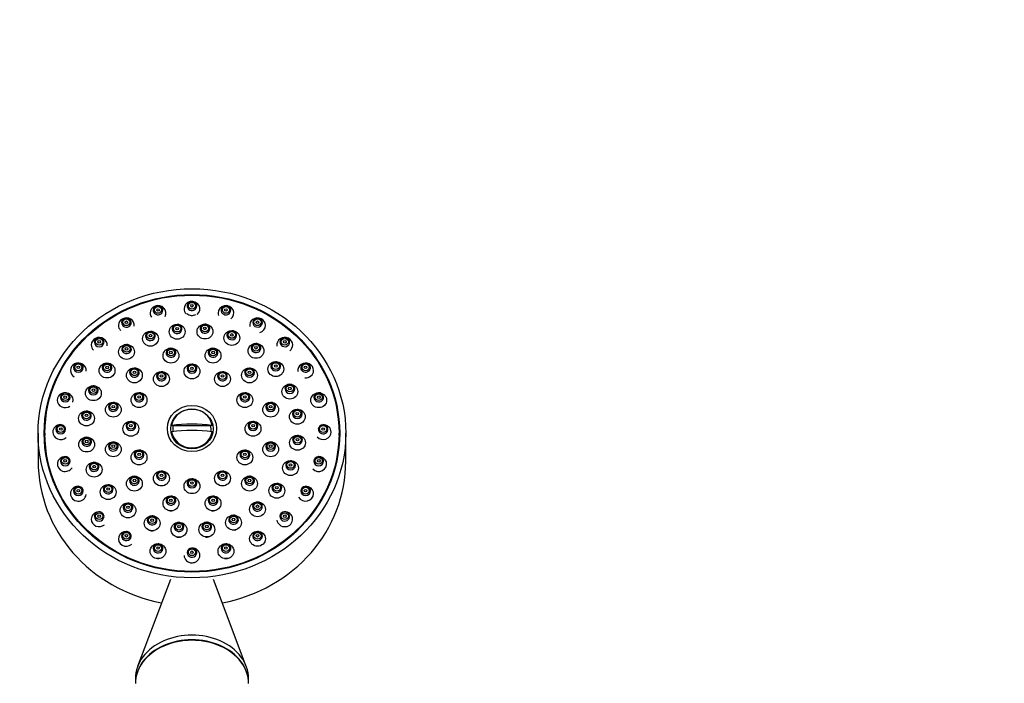
# Model space of a CAD drawing. Units: millimetres. Extents: x 0 to 1481, y 0 to 2763.
# Drawn here: x 598 to 815, y 2616 to 2763 of the extents above; entities that cross this region are included whole.
import ezdxf
from ezdxf import colors
from ezdxf.entities.mleader import LeaderData, LeaderLine
from ezdxf.math import Vec2, Vec3

# ---------------------------------------------------------------- set-up
doc = ezdxf.new("R2010")
doc.units = ezdxf.units.MM
doc.layers.add('DV2_Défaut', color=7, linetype='Continuous')
doc.layers.add('Défaut', color=7, linetype='Continuous')

# ---------------------------------------------------------------- blocks, each defined once
blk = doc.blocks.new('_DOT')
at = {"color": 0}
blk.add_line((0, 0), (-1, 0), dxfattribs=at)
at = {"color": 0, "const_width": 0.333}
blk.add_lwpolyline([(-0.1665, 0, 1), (0.1665, 0, 1)], format="xyb", close=True, dxfattribs=at)
blk = doc.blocks.new('SE1')
at = {"layer": 'DV2_Défaut', "color": 7, "linetype": 'Continuous'}
for p, q in [((631.48, 2673.18), (631.81, 2673.07)), ((640.12, 2673.07), (631.81, 2673.07)), ((640.45, 2673.18), (640.12, 2673.07)), ((601.96, 2671.44), (601.96, 2665.28)), ((603.46, 2671.44), (603.46, 2670.92)), ((668.46, 2670.92), (668.46, 2671.44)), ((669.96, 2665.28), (669.96, 2671.44)), ((631.19, 2639.13), (623.95, 2619.91)), ((647.97, 2619.91), (640.74, 2639.13)), ((623.46, 2617.25), (623.46, 2616.22)), ((648.46, 2616.22), (648.46, 2617.25))]:
    blk.add_line(p, q, dxfattribs=at)
for centre, radius, start, end in [((621.42, 2695.88), 1.04, 89.2483, 175.9421), ((615.41, 2691.55), 1.04, 89.2483, 175.9421), ((631.26, 2689.19), 1.04, 89.2483, 175.9421), ((640.58, 2689.19), 1.04, 89.2483, 175.9421), ((610.8, 2685.9), 1.04, 89.2483, 175.9421), ((617.15, 2685.89), 1.04, 89.2483, 175.9421), ((623.19, 2684.81), 1.04, 89.2483, 175.9421), ((635.92, 2685.69), 1.04, 89.2483, 175.9421), ((648.64, 2684.81), 1.04, 89.2483, 175.9421), ((654.44, 2686.19), 1.04, 89.2483, 175.9421), ((661.03, 2685.9), 1.04, 89.2483, 175.9421), ((629.17, 2684), 1.04, 89.2483, 175.9421), ((642.67, 2684), 1.04, 89.2483, 175.9421), ((614.13, 2680.87), 1.04, 89.2483, 175.9421), ((657.55, 2681.23), 1.04, 89.2483, 175.9421), ((607.91, 2679.33), 1.04, 89.2483, 175.9421), ((624.23, 2679.35), 1.04, 89.2483, 175.9421), ((647.61, 2679.35), 1.04, 89.2483, 175.9421), ((663.93, 2679.33), 1.04, 89.2483, 175.9421), ((618.53, 2677.23), 1.04, 89.2483, 175.9421), ((653.3, 2677.23), 1.04, 89.2483, 175.9421), ((659.19, 2675.67), 1.04, 89.2483, 175.9421), ((612.59, 2675.29), 1.04, 89.2483, 175.9421), ((606.92, 2672.28), 1.04, 89.2483, 175.9421), ((622.42, 2673.01), 1.04, 89.2483, 175.9421), ((649.42, 2673.01), 1.04, 89.2483, 175.9421), ((664.92, 2672.28), 1.04, 89.2483, 175.9421), ((612.65, 2669.52), 1.04, 89.2483, 175.9421), ((659.24, 2669.91), 1.04, 89.2483, 175.9421), ((618.53, 2668.47), 1.04, 89.2483, 175.9421), ((653.3, 2668.47), 1.04, 89.2483, 175.9421), ((607.91, 2665.22), 1.04, 89.2483, 175.9421), ((624.23, 2666.67), 1.04, 89.2483, 175.9421), ((647.61, 2666.67), 1.04, 89.2483, 175.9421), ((663.93, 2665.22), 1.04, 89.2483, 175.9421), ((614.29, 2663.97), 1.04, 89.2483, 175.9421), ((657.71, 2664.32), 1.04, 89.2483, 175.9421), ((623.19, 2660.89), 1.04, 89.2483, 175.9421), ((629.17, 2662.02), 1.04, 89.2483, 175.9421), ((635.92, 2660.32), 1.04, 89.2483, 175.9421), ((642.67, 2662.02), 1.04, 89.2483, 175.9421), ((648.64, 2660.89), 1.04, 89.2483, 175.9421), ((610.8, 2658.65), 1.04, 89.2483, 175.9421), ((617.4, 2659), 1.04, 89.2483, 175.9421), ((654.68, 2659.31), 1.04, 89.2483, 175.9421), ((661.03, 2658.65), 1.04, 89.2483, 175.9421), ((631.26, 2656.51), 1.04, 89.2483, 175.9421), ((640.58, 2656.51), 1.04, 89.2483, 175.9421), ((615.41, 2653.01), 1.04, 89.2483, 175.9421), ((656.42, 2653.01), 1.04, 89.2483, 175.9421), ((633.1, 2650.04), 1.59, 242.2152, 289.9898), ((639.24, 2650.09), 1.59, 255.9093, 291.6338), ((628.46, 2645.34), 1.6, 243.0738, 287.9718), ((635.96, 2644.41), 1.6, 255.7239, 290.4244), ((643.47, 2645.33), 1.6, 258.1228, 291.6323)]:
    blk.add_arc(centre, radius, start, end, dxfattribs=at)
for centre, major_axis in [((635.96, 2671.44), (-34, 0)), ((635.96, 2671.44), (-32.65, 0)), ((635.96, 2671.44), (-32.5, 0)), ((628.46, 2698.71), (-0.792, 0)), ((628.46, 2698.71), (-0.3, 0)), ((635.96, 2699.64), (-0.792, 0)), ((635.96, 2699.64), (-0.3, 0)), ((643.47, 2698.71), (-0.792, 0)), ((643.47, 2698.71), (-0.3, 0)), ((621.46, 2695.99), (-0.792, 0)), ((621.46, 2695.99), (-0.3, 0)), ((650.46, 2695.99), (-0.792, 0)), ((650.46, 2695.99), (-0.3, 0)), ((626.78, 2692.35), (-1.75, 0)), ((632.69, 2693.89), (-1.75, 0)), ((632.69, 2694.58), (0.792, 0)), ((632.69, 2694.58), (-0.3, 0)), ((638.83, 2693.94), (1.75, 0)), ((638.83, 2694.63), (0.792, 0)), ((638.83, 2694.63), (-0.3, 0)), ((644.77, 2692.5), (1.75, 0)), ((615.46, 2691.66), (-0.792, 0)), ((615.46, 2691.66), (-0.3, 0)), ((626.78, 2693.04), (-0.792, 0)), ((626.78, 2693.04), (-0.3, 0)), ((644.77, 2693.19), (-0.792, 0)), ((644.77, 2693.19), (-0.3, 0)), ((656.47, 2691.66), (0.792, 0)), ((656.47, 2691.66), (0.3, 0)), ((621.5, 2689.43), (-1.75, 0)), ((621.5, 2690.11), (-0.792, 0)), ((621.5, 2690.11), (-0.3, 0)), ((631.31, 2688.62), (1.75, 0)), ((631.31, 2689.3), (-0.792, 0)), ((640.62, 2688.62), (1.75, 0)), ((640.62, 2689.3), (0.792, 0)), ((650.11, 2689.66), (1.75, 0)), ((650.11, 2690.35), (0.792, 0)), ((650.11, 2690.35), (-0.3, 0)), ((631.31, 2689.3), (-0.3, 0)), ((640.62, 2689.3), (-0.3, 0)), ((610.85, 2686.02), (-0.792, 0)), ((610.85, 2686.02), (-0.3, 0)), ((617.2, 2685.32), (-1.75, 0)), ((617.2, 2686), (0.792, 0)), ((617.2, 2686), (-0.3, 0)), ((623.24, 2684.24), (-1.75, 0)), ((623.24, 2684.93), (-0.792, 0)), ((635.96, 2685.12), (1.75, 0)), ((635.96, 2685.81), (-0.792, 0)), ((635.96, 2685.81), (-0.3, 0)), ((648.69, 2684.24), (-1.75, 0)), ((648.69, 2684.93), (-0.792, 0)), ((654.48, 2685.62), (1.75, 0)), ((654.48, 2686.31), (-0.792, 0)), ((654.48, 2686.31), (0.3, 0)), ((661.08, 2686.02), (-0.792, 0)), ((661.08, 2686.02), (0.3, 0)), ((623.24, 2684.93), (-0.3, 0)), ((629.21, 2683.43), (1.75, 0)), ((629.21, 2684.11), (-0.792, 0)), ((629.21, 2684.11), (-0.3, 0)), ((642.71, 2683.43), (1.75, 0)), ((642.71, 2684.11), (-0.792, 0)), ((642.71, 2684.11), (-0.3, 0)), ((648.69, 2684.93), (-0.3, 0)), ((614.18, 2680.3), (-1.75, 0)), ((614.18, 2680.98), (-0.792, 0)), ((614.18, 2680.98), (-0.3, 0)), ((657.6, 2680.65), (1.75, 0)), ((657.6, 2681.34), (0.792, 0)), ((657.6, 2681.34), (0.3, 0)), ((607.95, 2679.44), (-0.792, 0)), ((607.95, 2679.44), (-0.3, 0)), ((624.27, 2678.78), (1.75, 0)), ((624.27, 2679.47), (-0.792, 0)), ((624.27, 2679.47), (-0.3, 0)), ((647.66, 2678.78), (-1.75, 0)), ((647.66, 2679.47), (-0.792, 0)), ((647.66, 2679.47), (-0.3, 0)), ((663.98, 2678.76), (1.75, 0)), ((663.98, 2679.44), (-0.792, 0)), ((663.98, 2679.44), (0.3, 0)), ((618.58, 2676.66), (1.75, 0)), ((618.58, 2677.34), (-0.792, 0)), ((618.58, 2677.34), (-0.3, 0)), ((635.96, 2672.5), (5.43, 0)), ((635.96, 2672.4), (-4.69, 0)), ((653.35, 2676.66), (1.75, 0)), ((653.35, 2677.34), (0.792, 0)), ((653.35, 2677.34), (0.3, 0)), ((659.24, 2675.1), (1.75, 0)), ((612.64, 2674.72), (-1.75, 0)), ((612.64, 2675.4), (0.792, 0)), ((612.64, 2675.4), (-0.3, 0)), ((659.24, 2675.78), (0.792, 0)), ((659.24, 2675.78), (0.3, 0)), ((606.96, 2672.39), (-0.792, 0)), ((606.96, 2672.39), (-0.3, 0)), ((622.46, 2672.44), (1.75, 0)), ((622.46, 2673.12), (-0.792, 0)), ((622.46, 2673.12), (-0.3, 0)), ((649.46, 2672.44), (1.75, 0)), ((649.46, 2673.12), (-0.792, 0)), ((649.46, 2673.12), (-0.3, 0)), ((664.96, 2672.39), (-0.792, 0)), ((664.96, 2672.39), (0.3, 0)), ((612.69, 2668.95), (-1.75, 0)), ((612.69, 2669.64), (0.792, 0)), ((659.29, 2669.34), (1.75, 0)), ((659.29, 2670.02), (0.792, 0)), ((659.29, 2670.02), (0.3, 0)), ((612.69, 2669.64), (-0.3, 0)), ((618.58, 2667.9), (-1.75, 0)), ((618.58, 2668.59), (-0.792, 0)), ((618.58, 2668.59), (-0.3, 0)), ((653.35, 2667.9), (1.75, 0)), ((653.35, 2668.59), (-0.792, 0)), ((653.35, 2668.59), (0.3, 0)), ((607.95, 2665.34), (-0.792, 0)), ((624.27, 2666.1), (-1.75, 0)), ((624.27, 2666.78), (-0.792, 0)), ((624.27, 2666.78), (-0.3, 0)), ((647.66, 2666.1), (1.75, 0)), ((647.66, 2666.78), (-0.792, 0)), ((647.66, 2666.78), (-0.3, 0)), ((663.98, 2665.34), (0.792, 0)), ((607.95, 2665.34), (-0.3, 0)), ((614.33, 2663.4), (-1.75, 0)), ((614.33, 2664.08), (0.792, 0)), ((614.33, 2664.08), (-0.3, 0)), ((657.75, 2663.75), (1.75, 0)), ((657.75, 2664.44), (0.792, 0)), ((657.75, 2664.44), (0.3, 0)), ((663.98, 2665.34), (0.3, 0)), ((623.24, 2660.32), (-1.75, 0)), ((623.24, 2661.01), (-0.792, 0)), ((629.21, 2661.45), (-1.75, 0)), ((629.21, 2662.14), (-0.792, 0)), ((629.21, 2662.14), (-0.3, 0)), ((635.96, 2659.75), (1.75, 0)), ((642.71, 2661.45), (1.75, 0)), ((642.71, 2662.14), (-0.792, 0)), ((642.71, 2662.14), (-0.3, 0)), ((648.69, 2660.32), (1.75, 0)), ((648.69, 2661.01), (-0.792, 0)), ((610.85, 2658.76), (-0.792, 0)), ((617.45, 2658.43), (-1.75, 0)), ((617.45, 2659.12), (-0.792, 0)), ((617.45, 2659.12), (-0.3, 0)), ((623.24, 2661.01), (-0.3, 0)), ((635.96, 2660.44), (-0.792, 0)), ((635.96, 2660.44), (-0.3, 0)), ((648.69, 2661.01), (-0.3, 0)), ((654.73, 2658.74), (1.75, 0)), ((654.73, 2659.42), (0.792, 0)), ((654.73, 2659.42), (0.3, 0)), ((661.08, 2658.76), (-0.792, 0)), ((610.85, 2658.76), (-0.3, 0)), ((631.31, 2655.94), (-1.75, 0)), ((631.31, 2656.63), (0.792, 0)), ((640.62, 2655.94), (1.75, 0)), ((640.62, 2656.63), (-0.792, 0)), ((661.08, 2658.76), (0.3, 0)), ((621.82, 2654.39), (-1.75, 0)), ((621.82, 2655.07), (0.792, 0)), ((621.82, 2655.07), (-0.3, 0)), ((631.31, 2656.63), (-0.3, 0)), ((640.62, 2656.63), (-0.3, 0)), ((650.43, 2654.63), (1.75, 0)), ((650.43, 2655.31), (-0.792, 0)), ((650.43, 2655.31), (-0.3, 0)), ((615.46, 2653.12), (-0.792, 0)), ((615.46, 2653.12), (-0.3, 0)), ((627.16, 2651.55), (-1.75, 0)), ((627.16, 2652.24), (-0.792, 0)), ((645.15, 2651.7), (-1.75, 0)), ((645.15, 2652.38), (-0.792, 0)), ((645.15, 2652.38), (-0.3, 0)), ((656.47, 2653.12), (0.792, 0)), ((656.47, 2653.12), (0.3, 0)), ((627.16, 2652.24), (-0.3, 0)), ((633.1, 2650.11), (1.75, 0)), ((633.1, 2650.79), (-0.792, 0)), ((633.1, 2650.79), (-0.3, 0)), ((639.24, 2650.16), (-1.75, 0)), ((639.24, 2650.84), (0.792, 0)), ((639.24, 2650.84), (-0.3, 0)), ((621.46, 2648.79), (-0.792, 0)), ((621.46, 2648.79), (-0.3, 0)), ((650.46, 2648.11), (1.75, 0)), ((650.46, 2648.79), (-0.792, 0)), ((650.46, 2648.79), (-0.3, 0)), ((628.46, 2645.38), (1.75, 0)), ((628.46, 2646.07), (-0.792, 0)), ((628.46, 2646.07), (-0.3, 0)), ((643.47, 2645.38), (1.75, 0)), ((643.47, 2646.07), (-0.792, 0)), ((643.47, 2646.07), (-0.3, 0)), ((635.96, 2645.14), (-0.792, 0)), ((635.96, 2645.14), (-0.3, 0))]:
    blk.add_ellipse(centre, major_axis=major_axis, ratio=0.939693, dxfattribs=at)
for centre, major_axis, ratio, start_param, end_param in [((635.96, 2698.96), (-1.75, 0), 0.939693, 2.278279, 6.283185), ((635.96, 2699.57), (1.07, 0), 0.939693, 1.570796, 6.283185), ((635.96, 2699.57), (1.07, 0), 0.939693, 0.881729, 1.570796), ((628.46, 2698.03), (-1.75, 0), 0.939693, 2.667325, 6.283185), ((628.46, 2698.65), (1.07, 0), 0.939693, 1.570796, 6.283185), ((628.46, 2698.65), (1.07, 0), 0.939693, 0.881729, 1.570796), ((628.46, 2698.65), (1.07, 0), 0.939693, 0, 0.881729), ((635.96, 2698.96), (-1.75, 0), 0.939693, 0, 0.727414), ((635.96, 2699.57), (1.07, 0), 0.939693, 0, 0.881729), ((643.47, 2698.03), (-1.75, 0), 0.939693, 2.229487, 6.283185), ((643.47, 2698.65), (1.07, 0), 0.939693, 1.570796, 6.283185), ((643.47, 2698.65), (1.07, 0), 0.939693, 0.881729, 1.570796), ((643.47, 2698.65), (1.07, 0), 0.939693, 0, 0.881729), ((621.46, 2695.31), (-1.75, 0), 0.939693, 3.022845, 6.283185), ((621.46, 2695.92), (-1.07, 0), 0.939693, 0, 4.743421), ((621.46, 2695.92), (-1.07, 0), 0.939693, 4.743421, 6.283185), ((628.46, 2698.03), (-1.75, 0), 0.939693, 0, 0.584853), ((643.47, 2698.03), (-1.75, 0), 0.939693, 0, 0.347426), ((650.46, 2695.31), (1.75, 0), 0.939693, 0, 3.308647), ((650.46, 2695.92), (-1.07, 0), 0.939693, 4.712389, 6.283185), ((650.46, 2695.92), (-1.07, 0), 0.939693, 0, 4.023321), ((650.46, 2695.92), (-1.07, 0), 0.939693, 4.023321, 4.712389), ((621.46, 2695.31), (-1.75, 0), 0.939693, 0, 0.757487), ((626.78, 2692.97), (-1.07, 0), 0.939693, 4.712389, 6.283185), ((626.78, 2692.97), (-1.07, 0), 0.939693, 4.023321, 4.712389), ((632.69, 2694.51), (-1.07, 0), 0.939693, 4.712389, 6.283185), ((632.69, 2694.51), (-1.07, 0), 0.939693, 0, 4.023321), ((632.69, 2694.51), (-1.07, 0), 0.939693, 4.023321, 4.712389), ((638.83, 2694.56), (1.07, 0), 0.939693, 1.570796, 6.283185), ((638.83, 2694.56), (1.07, 0), 0.939693, 0.881729, 1.570796), ((638.83, 2694.56), (1.07, 0), 0.939693, 0, 0.881729), ((644.77, 2693.12), (-1.07, 0), 0.939693, 4.712389, 6.283185), ((644.77, 2693.12), (-1.07, 0), 0.939693, 4.023321, 4.712389), ((650.46, 2695.31), (1.75, 0), 0.939693, 4.989491, 6.283185), ((615.46, 2690.98), (-1.75, 0), 0.939693, 3.03733, 6.283185), ((615.46, 2691.59), (1.07, 0), 0.939693, 1.601829, 3.141593), ((615.46, 2691.59), (1.07, 0), 0.939693, 0, 1.601829), ((626.78, 2692.97), (-1.07, 0), 0.939693, 0, 4.023321), ((644.77, 2693.12), (-1.07, 0), 0.939693, 0, 4.023321), ((656.47, 2690.98), (1.75, 0), 0.939693, 0, 3.29033), ((656.47, 2691.59), (1.07, 0), 0.939693, 1.570796, 6.283185), ((656.47, 2691.59), (1.07, 0), 0.939693, 0.881729, 1.570796), ((656.47, 2691.59), (1.07, 0), 0.939693, 0, 0.881729), ((615.46, 2690.98), (-1.75, 0), 0.939693, 0, 0.784357), ((615.46, 2691.59), (1.07, 0), 0.939693, 3.141593, 6.283185), ((621.5, 2690.05), (-1.07, 0), 0.939693, 4.712389, 6.283185), ((621.5, 2690.05), (-1.07, 0), 0.939693, 0, 4.023321), ((621.5, 2690.05), (-1.07, 0), 0.939693, 4.023321, 4.712389), ((631.31, 2689.24), (-1.07, 0), 0.939693, 0, 4.743421), ((631.31, 2689.24), (-1.07, 0), 0.939693, 4.743421, 6.283185), ((640.62, 2689.24), (-1.07, 0), 0.939693, 0, 4.743421), ((640.62, 2689.24), (-1.07, 0), 0.939693, 4.743421, 6.283185), ((650.11, 2690.28), (-1.07, 0), 0.939693, 4.712389, 6.283185), ((650.11, 2690.28), (-1.07, 0), 0.939693, 0, 4.023321), ((650.11, 2690.28), (-1.07, 0), 0.939693, 4.023321, 4.712389), ((656.47, 2690.98), (1.75, 0), 0.939693, 5.397284, 6.283185), ((610.85, 2685.33), (-1.75, 0), 0.939693, 3.050929, 6.283185), ((610.85, 2685.33), (-1.75, 0), 0.939693, 0, 1.000993), ((610.85, 2685.95), (1.07, 0), 0.939693, 1.601829, 3.141593), ((610.85, 2685.95), (1.07, 0), 0.939693, 3.141593, 6.283185), ((610.85, 2685.95), (1.07, 0), 0.939693, 0, 1.601829), ((617.2, 2685.93), (-1.07, 0), 0.939693, 0, 4.743421), ((617.2, 2685.93), (-1.07, 0), 0.939693, 4.743421, 6.283185), ((623.24, 2684.86), (-1.07, 0), 0.939693, 0, 4.743421), ((623.24, 2684.86), (-1.07, 0), 0.939693, 4.743421, 6.283185), ((635.96, 2685.74), (1.07, 0), 0.939693, 1.601829, 3.141593), ((635.96, 2685.74), (1.07, 0), 0.939693, 3.141593, 6.283185), ((635.96, 2685.74), (1.07, 0), 0.939693, 0, 1.601829), ((648.69, 2684.86), (1.07, 0), 0.939693, 1.601829, 3.141593), ((648.69, 2684.86), (1.07, 0), 0.939693, 0, 1.601829), ((654.48, 2686.24), (1.07, 0), 0.939693, 1.601829, 3.141593), ((654.48, 2686.24), (1.07, 0), 0.939693, 3.141593, 6.283185), ((654.48, 2686.24), (1.07, 0), 0.939693, 0, 1.601829), ((661.08, 2685.33), (1.75, 0), 0.939693, 0, 3.268429), ((661.08, 2685.95), (-1.07, 0), 0.939693, 0, 4.743421), ((661.08, 2685.95), (-1.07, 0), 0.939693, 4.743421, 6.283185), ((661.08, 2685.33), (1.75, 0), 0.939693, 4.61869, 6.283185), ((629.21, 2684.04), (-1.07, 0), 0.939693, 0, 4.743421), ((629.21, 2684.04), (-1.07, 0), 0.939693, 4.743421, 6.283185), ((642.71, 2684.04), (-1.07, 0), 0.939693, 0, 4.743421), ((642.71, 2684.04), (-1.07, 0), 0.939693, 4.743421, 6.283185), ((648.69, 2684.86), (1.07, 0), 0.939693, 3.141593, 6.283185), ((614.18, 2680.92), (1.07, 0), 0.939693, 1.601829, 3.141593), ((614.18, 2680.92), (1.07, 0), 0.939693, 3.141593, 6.283185), ((614.18, 2680.92), (1.07, 0), 0.939693, 0, 1.601829), ((657.6, 2681.27), (1.07, 0), 0.939693, 1.601829, 3.141593), ((657.6, 2681.27), (1.07, 0), 0.939693, 3.141593, 6.283185), ((657.6, 2681.27), (1.07, 0), 0.939693, 0, 1.601829), ((607.95, 2678.76), (-1.75, 0), 0.939693, 2.893859, 6.283185), ((607.95, 2678.76), (-1.75, 0), 0.939693, 0, 2.216553), ((607.95, 2679.38), (1.07, 0), 0.939693, 1.601829, 3.141593), ((607.95, 2679.38), (1.07, 0), 0.939693, 3.141593, 6.283185), ((607.95, 2679.38), (1.07, 0), 0.939693, 0, 1.601829), ((624.27, 2679.4), (-1.07, 0), 0.939693, 0, 4.743421), ((624.27, 2679.4), (-1.07, 0), 0.939693, 4.743421, 6.283185), ((647.66, 2679.4), (-1.07, 0), 0.939693, 0, 4.743421), ((647.66, 2679.4), (-1.07, 0), 0.939693, 4.743421, 6.283185), ((663.98, 2679.38), (-1.07, 0), 0.939693, 0, 4.743421), ((663.98, 2679.38), (-1.07, 0), 0.939693, 4.743421, 6.283185), ((618.58, 2677.28), (-1.07, 0), 0.939693, 0, 4.743421), ((618.58, 2677.28), (-1.07, 0), 0.939693, 4.743421, 6.283185), ((635.96, 2672.48), (-4.55, 0), 0.939693, 3.307221, 6.117556), ((653.35, 2677.28), (1.07, 0), 0.939693, 1.601829, 3.141593), ((653.35, 2677.28), (1.07, 0), 0.939693, 3.141593, 6.283185), ((653.35, 2677.28), (1.07, 0), 0.939693, 0, 1.601829), ((659.24, 2675.72), (1.07, 0), 0.939693, 1.601829, 3.141593), ((659.24, 2675.72), (1.07, 0), 0.939693, 0, 1.601829), ((612.64, 2675.34), (-1.07, 0), 0.939693, 0, 4.743421), ((612.64, 2675.34), (-1.07, 0), 0.939693, 4.743421, 6.283185), ((659.24, 2675.72), (1.07, 0), 0.939693, 3.141593, 6.283185), ((606.96, 2671.71), (-1.75, 0), 0.939693, 4.735884, 6.283185), ((606.96, 2672.32), (1.07, 0), 0.939693, 1.601829, 3.141593), ((606.96, 2672.32), (1.07, 0), 0.939693, 3.141593, 6.283185), ((606.96, 2672.32), (1.07, 0), 0.939693, 0, 1.601829), ((622.46, 2673.06), (1.07, 0), 0.939693, 1.601829, 3.141593), ((622.46, 2673.06), (1.07, 0), 0.939693, 3.141593, 6.283185), ((622.46, 2673.06), (1.07, 0), 0.939693, 0, 1.601829), ((635.96, 2669.62), (-11.33, 0), 0.34202, 4.305229, 5.119549), ((635.96, 2672.37), (4.22, 0), 0.939693, 2.962934, 3.28045), ((635.96, 2672.37), (-4.22, 0), 0.939693, 3.002735, 3.320251), ((649.46, 2673.06), (1.07, 0), 0.939693, 1.601829, 3.141593), ((649.46, 2673.06), (1.07, 0), 0.939693, 3.141593, 6.283185), ((649.46, 2673.06), (1.07, 0), 0.939693, 0, 1.601829), ((664.96, 2672.32), (-1.07, 0), 0.939693, 0, 4.743421), ((664.96, 2672.32), (-1.07, 0), 0.939693, 4.743421, 6.283185), ((664.96, 2671.71), (1.75, 0), 0.939693, 0, 1.627982), ((606.96, 2671.71), (-1.75, 0), 0.939693, 0, 2.321238), ((612.69, 2669.57), (-1.07, 0), 0.939693, 0, 4.743421), ((612.69, 2669.57), (-1.07, 0), 0.939693, 4.743421, 6.283185), ((635.96, 2668.22), (11.33, 0), 0.34202, 1.163636, 1.977956), ((635.96, 2672.48), (4.55, 0), 0.939693, 3.307221, 6.117556), ((659.29, 2669.95), (1.07, 0), 0.939693, 1.601829, 3.141593), ((659.29, 2669.95), (1.07, 0), 0.939693, 0, 1.601829), ((664.96, 2671.71), (1.75, 0), 0.939693, 3.849093, 6.283185), ((618.58, 2668.52), (-1.07, 0), 0.939693, 0, 4.743421), ((618.58, 2668.52), (-1.07, 0), 0.939693, 4.743421, 6.283185), ((653.35, 2668.52), (1.07, 0), 0.939693, 1.601829, 3.141593), ((653.35, 2668.52), (1.07, 0), 0.939693, 3.141593, 6.283185), ((653.35, 2668.52), (1.07, 0), 0.939693, 0, 1.601829), ((659.29, 2669.95), (1.07, 0), 0.939693, 3.141593, 6.283185), ((607.95, 2664.65), (1.75, 0), 0.939693, 1.594292, 5.761882), ((607.95, 2665.27), (1.07, 0), 0.939693, 1.601829, 3.141593), ((607.95, 2665.27), (1.07, 0), 0.939693, 0, 1.601829), ((624.27, 2666.71), (-1.07, 0), 0.939693, 0, 4.743421), ((624.27, 2666.71), (-1.07, 0), 0.939693, 4.743421, 6.283185), ((647.66, 2666.71), (-1.07, 0), 0.939693, 0, 4.743421), ((647.66, 2666.71), (-1.07, 0), 0.939693, 4.743421, 6.283185), ((663.98, 2664.65), (-1.75, 0), 0.939693, 0.720323, 4.769575), ((663.98, 2665.27), (1.07, 0), 0.939693, 1.601829, 3.141593), ((663.98, 2665.27), (1.07, 0), 0.939693, 0, 1.601829), ((635.96, 2665.28), (-34, 0), 0.939693, 0, 1.371897), ((607.95, 2665.27), (1.07, 0), 0.939693, 3.141593, 6.283185), ((614.33, 2664.02), (-1.07, 0), 0.939693, 0, 4.743421), ((614.33, 2664.02), (-1.07, 0), 0.939693, 4.743421, 6.283185), ((635.96, 2665.28), (-34, 0), 0.939693, 1.769696, 3.141593), ((657.75, 2664.37), (1.07, 0), 0.939693, 1.601829, 3.141593), ((657.75, 2664.37), (1.07, 0), 0.939693, 3.141593, 6.283185), ((657.75, 2664.37), (1.07, 0), 0.939693, 0, 1.601829), ((663.98, 2665.27), (1.07, 0), 0.939693, 3.141593, 6.283185), ((623.24, 2660.94), (-1.07, 0), 0.939693, 0, 4.743421), ((623.24, 2660.94), (-1.07, 0), 0.939693, 4.743421, 6.283185), ((629.21, 2662.07), (-1.07, 0), 0.939693, 0, 4.743421), ((629.21, 2662.07), (-1.07, 0), 0.939693, 4.743421, 6.283185), ((635.96, 2660.37), (1.07, 0), 0.939693, 1.601829, 3.141593), ((635.96, 2660.37), (1.07, 0), 0.939693, 0, 1.601829), ((642.71, 2662.07), (-1.07, 0), 0.939693, 0, 4.743421), ((642.71, 2662.07), (-1.07, 0), 0.939693, 4.743421, 6.283185), ((648.69, 2660.94), (1.07, 0), 0.939693, 1.601829, 3.141593), ((648.69, 2660.94), (1.07, 0), 0.939693, 0, 1.601829), ((610.85, 2658.08), (-1.75, 0), 0.939693, 4.735884, 6.283185), ((610.85, 2658.7), (1.07, 0), 0.939693, 1.601829, 3.141593), ((610.85, 2658.7), (1.07, 0), 0.939693, 0, 1.601829), ((617.45, 2659.05), (-1.07, 0), 0.939693, 0, 4.743421), ((617.45, 2659.05), (-1.07, 0), 0.939693, 4.743421, 6.283185), ((635.96, 2660.37), (1.07, 0), 0.939693, 3.141593, 6.283185), ((648.69, 2660.94), (1.07, 0), 0.939693, 3.141593, 6.283185), ((654.73, 2659.35), (-1.07, 0), 0.939693, 0, 4.743421), ((654.73, 2659.35), (-1.07, 0), 0.939693, 4.743421, 6.283185), ((661.08, 2658.7), (1.07, 0), 0.939693, 1.601829, 3.141593), ((661.08, 2658.08), (1.75, 0), 0.939693, 0, 1.627982), ((661.08, 2658.7), (1.07, 0), 0.939693, 0, 1.601829), ((610.85, 2658.08), (-1.75, 0), 0.939693, 0, 3.019565), ((610.85, 2658.7), (1.07, 0), 0.939693, 3.141593, 6.283185), ((631.31, 2656.56), (-1.07, 0), 0.939693, 0, 4.743421), ((631.31, 2656.56), (-1.07, 0), 0.939693, 4.743421, 6.283185), ((640.62, 2656.56), (-1.07, 0), 0.939693, 0, 4.743421), ((640.62, 2656.56), (-1.07, 0), 0.939693, 4.743421, 6.283185), ((661.08, 2658.08), (1.75, 0), 0.939693, 3.637662, 6.283185), ((661.08, 2658.7), (1.07, 0), 0.939693, 3.141593, 6.283185), ((621.82, 2655.01), (-1.07, 0), 0.939693, 4.712389, 6.283185), ((621.82, 2655.01), (-1.07, 0), 0.939693, 0, 4.023321), ((621.82, 2655.01), (-1.07, 0), 0.939693, 4.023321, 4.712389), ((650.43, 2655.24), (1.07, 0), 0.939693, 1.570796, 6.283185), ((650.43, 2655.24), (1.07, 0), 0.939693, 0.881729, 1.570796), ((650.43, 2655.24), (1.07, 0), 0.939693, 0, 0.881729), ((615.46, 2652.44), (-1.75, 0), 0.939693, 4.769575, 6.283185), ((615.46, 2653.05), (1.07, 0), 0.939693, 1.601829, 3.141593), ((615.46, 2653.05), (1.07, 0), 0.939693, 3.141593, 6.283185), ((615.46, 2653.05), (1.07, 0), 0.939693, 0, 1.601829), ((627.16, 2652.17), (-1.07, 0), 0.939693, 4.712389, 6.283185), ((627.16, 2652.17), (-1.07, 0), 0.939693, 0, 4.023321), ((627.16, 2652.17), (-1.07, 0), 0.939693, 4.023321, 4.712389), ((645.15, 2652.32), (-1.07, 0), 0.939693, 4.712389, 6.283185), ((645.15, 2652.32), (-1.07, 0), 0.939693, 0, 4.023321), ((645.15, 2652.32), (-1.07, 0), 0.939693, 4.023321, 4.712389), ((656.47, 2652.44), (-1.75, 0), 0.939693, 0.106287, 4.769575), ((656.47, 2653.05), (-1.07, 0), 0.939693, 0, 4.743421), ((656.47, 2653.05), (-1.07, 0), 0.939693, 4.743421, 6.283185), ((615.46, 2652.44), (-1.75, 0), 0.939693, 0, 2.30296), ((633.1, 2650.73), (1.07, 0), 0.939693, 1.570796, 6.283185), ((633.1, 2650.73), (1.07, 0), 0.939693, 0.881729, 1.570796), ((633.1, 2650.73), (1.07, 0), 0.939693, 0, 0.881729), ((639.24, 2650.78), (-1.07, 0), 0.939693, 4.712389, 6.283185), ((639.24, 2650.78), (-1.07, 0), 0.939693, 0, 4.023321), ((639.24, 2650.78), (-1.07, 0), 0.939693, 4.023321, 4.712389), ((621.46, 2648.11), (1.75, 0), 0.939693, 1.570796, 5.467327), ((621.46, 2648.72), (-1.07, 0), 0.939693, 4.712389, 6.283185), ((621.46, 2648.72), (-1.07, 0), 0.939693, 0, 4.023321), ((621.46, 2648.72), (-1.07, 0), 0.939693, 4.023321, 4.712389), ((650.46, 2648.72), (1.07, 0), 0.939693, 1.570796, 6.283185), ((650.46, 2648.72), (1.07, 0), 0.939693, 0.881729, 1.570796), ((650.46, 2648.72), (1.07, 0), 0.939693, 0, 0.881729), ((628.46, 2646), (-1.07, 0), 0.939693, 4.712389, 6.283185), ((628.46, 2646), (-1.07, 0), 0.939693, 0, 4.023321), ((628.46, 2646), (-1.07, 0), 0.939693, 4.023321, 4.712389), ((635.96, 2644.45), (1.75, 0), 0.939693, 0, 1.570796), ((643.47, 2646), (-1.07, 0), 0.939693, 4.712389, 6.283185), ((643.47, 2646), (-1.07, 0), 0.939693, 0, 4.023321), ((643.47, 2646), (-1.07, 0), 0.939693, 4.023321, 4.712389), ((635.96, 2644.45), (1.75, 0), 0.939693, 3.149719, 6.283185), ((635.96, 2645.07), (-1.07, 0), 0.939693, 4.712389, 6.283185), ((635.96, 2645.07), (-1.07, 0), 0.939693, 0, 4.023321), ((635.96, 2645.07), (-1.07, 0), 0.939693, 4.023321, 4.712389), ((635.96, 2617.25), (12.5, 0), 0.766044, 0, 3.141593), ((635.96, 2616.22), (12.5, 0), 0.766044, 0, 3.141593), ((635.96, 2616.11), (12.5, 0), 0.766044, 0, 3.141593)]:
    blk.add_ellipse(centre, major_axis=major_axis, ratio=ratio, start_param=start_param, end_param=end_param, dxfattribs=at)
for points, knots in [([(634.84, 2697.91), (634.97, 2697.8), (635.12, 2697.71), (635.28, 2697.64), (635.44, 2697.57), (635.62, 2697.53), (635.8, 2697.51), (635.98, 2697.49), (636.16, 2697.5), (636.33, 2697.54), (636.5, 2697.58), (636.67, 2697.64), (636.82, 2697.72)], [0, 0, 0, 0, 0.254704, 0.254704, 0.254704, 0.505482, 0.505482, 0.505482, 0.753195, 0.753195, 0.753195, 1, 1, 1, 1]), ([(630.61, 2654.45), (630.61, 2654.44), (630.62, 2654.44), (630.63, 2654.44), (630.79, 2654.37), (630.96, 2654.32), (631.14, 2654.3), (631.32, 2654.29), (631.5, 2654.3), (631.67, 2654.34), (631.72, 2654.35), (631.77, 2654.37), (631.82, 2654.38)], [0, 0, 0, 0, 0.017025, 0.017025, 0.017025, 0.449259, 0.449259, 0.449259, 0.880531, 0.880531, 0.880531, 1, 1, 1, 1]), ([(640.22, 2654.35), (640.3, 2654.33), (640.38, 2654.31), (640.47, 2654.31), (640.65, 2654.29), (640.83, 2654.3), (641, 2654.34), (641.18, 2654.38), (641.34, 2654.45), (641.49, 2654.54), (641.52, 2654.55), (641.54, 2654.57), (641.56, 2654.58)], [0, 0, 0, 0, 0.179156, 0.179156, 0.179156, 0.562356, 0.562356, 0.562356, 0.944014, 0.944014, 0.944014, 1, 1, 1, 1]), ([(626.36, 2650.11), (626.4, 2650.09), (626.43, 2650.07), (626.47, 2650.05), (626.63, 2649.98), (626.81, 2649.93), (626.98, 2649.91), (627.16, 2649.9), (627.34, 2649.91), (627.52, 2649.95), (627.55, 2649.96), (627.59, 2649.97), (627.63, 2649.99)], [0, 0, 0, 0, 0.096768, 0.096768, 0.096768, 0.504435, 0.504435, 0.504435, 0.911466, 0.911466, 0.911466, 1, 1, 1, 1]), ([(644.83, 2650.09), (644.88, 2650.08), (644.94, 2650.07), (644.99, 2650.07), (645.17, 2650.05), (645.35, 2650.06), (645.53, 2650.09), (645.6, 2650.11), (645.68, 2650.13), (645.75, 2650.16)], [0, 0, 0, 0, 0.179055, 0.179055, 0.179055, 0.756399, 0.756399, 0.756399, 1, 1, 1, 1])]:
    blk.add_open_spline(points, degree=3, knots=knots, dxfattribs=at)

msp = doc.modelspace()

# ---------------------------------------------------------------- block references
at = {"layer": 'Défaut'}
msp.add_blockref('SE1', (0, 0), dxfattribs=at)

# ---------------------------------------------------------------- leaders
at = {"layer": 'Défaut', "color": 7, "linetype": 'Continuous'}
ml = msp.add_multileader_mtext('Standard', dxfattribs=at)
ml.set_content('{\\pxsm0.9;\\fSolid Edge ISO|b1||i0||c0|p34;\\W1.;12/03/2024\\P}', color=256)
ml.set_leader_properties()
ml.set_arrow_properties(name='DOT')
ml.build(insert=Vec2(0, 0))
ml.multileader.update_dxf_attribs({"leader_type": 0, "dogleg_length": 0, "arrow_head_size": 12})
ctx = ml.context
ctx.base_point, ctx.char_height, ctx.arrow_head_size = Vec3(1393.97, 2755.88), 12, 12
notes = []
notes.append((ctx, [(0, (0, 0, 0), (0, 0), (1, 0), 1, [])]))
ctx.mtext.insert = Vec3(1395.97, 2761.88)
for ctx, leaders in notes:
    for number, flags, end, landing, length, lines in leaders:
        leader = LeaderData()
        leader.index, (leader.has_last_leader_line, leader.has_dogleg_vector, leader.attachment_direction) = number, flags
        leader.last_leader_point, leader.dogleg_vector, leader.dogleg_length = Vec3(end), Vec3(landing), length
        for number, points, colour, breaks in lines:
            line = LeaderLine()
            line.index, line.vertices, line.color, line.breaks = number, Vec3.list(points), colors.encode_raw_color(colour), breaks
            leader.lines.append(line)
        ctx.leaders.append(leader)

doc.saveas('drawing.dxf')
